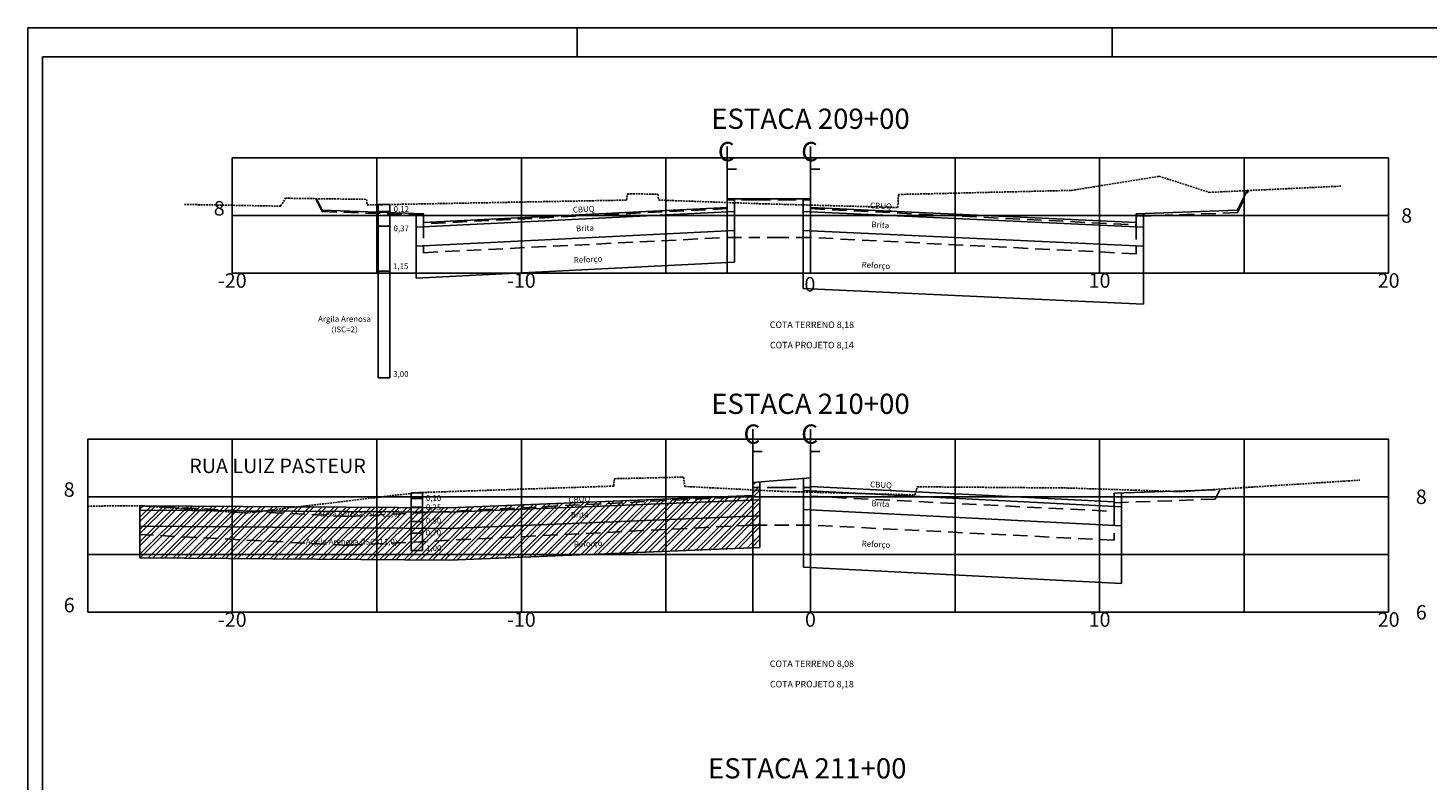
# Model space of a CAD drawing. Extents: x 179637 to 183867, y 1667451 to 1668843.
# Drawn here: x 179657 to 180141, y 1667787 to 1668047 of the extents above; entities that cross this region are included whole.
import ezdxf
from ezdxf.enums import TextEntityAlignment as Align

# ---------------------------------------------------------------- set-up
doc = ezdxf.new("R2010")
doc.units = 0
doc.header["$LTSCALE"] = 5
doc.header["$MEASUREMENT"] = 0
doc.linetypes.add('DASHED2', pattern=[0.375, 0.25, -0.125])
doc.linetypes.add('DASHEDX2', pattern=[1.5, 1, -0.5])
doc.layers.get('0').update_dxf_attribs({"linetype": 'CONTINUOUS'})
for name, color, linetype in [('D-SELO-LINF', 7, 'CONTINUOUS'), ('D-SELO-LING', 41, 'CONTINUOUS'), ('PROJETO', 10, 'CONTINUOUS'), ('SOND_BECK', 164, 'CONTINUOUS'), ('SOND_GEO', 12, 'CONTINUOUS'), ('TERRAPLENAGEM', 92, 'CONTINUOUS'), ('TERRENO', 160, 'DASHED2'), ('TEXTOS', 7, 'CONTINUOUS'), ('XFG', 253, 'DASHEDX2'), ('XGRID', 7, 'CONTINUOUS'), ('XGRIDT', 7, 'CONTINUOUS')]:
    doc.layers.add(name, color=color, linetype=linetype)
doc.styles.add('ARIAL', font='ARIAL.TTF', dxfattribs={"height": 0.5})
doc.styles.add('ROMANS', font='romans.shx', dxfattribs={"height": 1.5})
doc.styles.add('S8', font='simplex')

# ---------------------------------------------------------------- blocks, each defined once
blk = doc.blocks.new('_CL')
for p, q in [((0, 0.0646), (0, -0.0651)), ((0, -0.0651), (0.0543, -0.0651))]:
    blk.add_line(p, q)
at = {"style": 'S8'}
blk.add_text('C', height=0.1111, dxfattribs=at).set_placement((-0.0049, -0.0201), align=Align.CENTER)

msp = doc.modelspace()

# ---------------------------------------------------------------- hatches: boundary and pattern name
at = {"layer": 'PROJETO', "ltscale": 2}
h = msp.add_hatch(dxfattribs=at)
h.set_pattern_fill('ANSI32', color=33, scale=8, style=0)
h.paths.add_polyline_path([(179907.37, 1667884), (179907.37, 1667885.5), (179802.37, 1667881.26), (179695.4, 1667882.02), (179695.4, 1667880.52), (179802.37, 1667879.76)])
h.paths.add_polyline_path([(179909.87, 1667890.22), (179907.37, 1667890.01), (179907.37, 1667884), (179909.87, 1667884.1)])
h.paths.add_polyline_path([(179909.87, 1667884.1), (179802.37, 1667879.76), (179695.4, 1667880.52), (179695.4, 1667874.93), (179802.37, 1667874.15), (179909.87, 1667878.5)])
h.paths.add_polyline_path([(179909.87, 1667878.5), (179802.37, 1667874.15), (179695.4, 1667874.93), (179695.4, 1667870.93), (179802.37, 1667870.15), (179909.87, 1667874.5)])
h.paths.add_polyline_path([(179909.87, 1667874.5), (179802.37, 1667870.15), (179695.4, 1667870.93), (179695.4, 1667863.93), (179802.37, 1667863.14), (179909.87, 1667867.49)])
h.paths.add_polyline_path([(179752.82, 1667876.84), (179789.39, 1667876.84), (179789.39, 1667881.41), (179752.82, 1667881.41)], flags=24)
h.paths.add_polyline_path([(179793.29, 1667879.5), (179800.58, 1667879.5), (179800.58, 1667883.07), (179793.29, 1667883.07)], flags=24)
h.paths.add_polyline_path([(179793.29, 1667874.87), (179800.58, 1667874.87), (179800.58, 1667878.45), (179793.29, 1667878.45)], flags=25)
h.paths.add_polyline_path([(179844.35, 1667877.28), (179851.54, 1667877.53), (179851.43, 1667880.52), (179844.24, 1667880.27)], flags=24)
h.paths.add_polyline_path([(179747.93, 1667867.12), (179789.27, 1667867.12), (179789.27, 1667871.69), (179747.93, 1667871.69)], flags=24)
h.paths.add_polyline_path([(179793.26, 1667870.73), (179800.55, 1667870.73), (179800.55, 1667874.3), (179793.26, 1667874.3)], flags=25)
h.paths.add_polyline_path([(179844.77, 1667872.6), (179872.5, 1667873.96), (179872.35, 1667876.96), (179844.62, 1667875.59)], flags=24)
h.paths.add_polyline_path([(179793.52, 1667865.37), (179800.52, 1667865.37), (179800.52, 1667868.94), (179793.52, 1667868.94)], flags=24)
h.paths.add_polyline_path([(179845.32, 1667866.24), (179857.4, 1667866.84), (179857.2, 1667870.83), (179845.12, 1667870.24)], flags=24)

# ---------------------------------------------------------------- linework, layer by layer
at = {"layer": 'D-SELO-LINF'}
for p, q in [((179656.67, 1667463.4), (179656.67, 1668047.4)), ((179656.67, 1668047.4), (180586.67, 1668047.4)), ((179846.67, 1668037.4), (179846.67, 1668047.4)), ((180031.67, 1668037.4), (180031.67, 1668047.4))]:
    msp.add_line(p, q, dxfattribs=at)
at = {"layer": 'D-SELO-LING'}
for p in [(179661.67, 1667463.4), (180576.67, 1668037.4)]:
    msp.add_line(p, (179661.67, 1668037.4), dxfattribs=at)
at = {"layer": 'PROJETO'}
for p, q in [((180078.44, 1667991.1), (180075.05, 1667984.32)), ((179898.5, 1667983.77), (179898.5, 1667988.27)), ((179927.34, 1667988.27), (179898.5, 1667988.27)), ((179927.34, 1667983.77), (179927.34, 1667988.27)), ((179790.94, 1667978.44), (179901, 1667983.89)), ((179793.44, 1667980.07), (179898.5, 1667985.27)), ((180042.55, 1667978.45), (179924.84, 1667983.88)), ((180040.05, 1667980.07), (179927.33, 1667985.27)), ((179790.94, 1667971.84), (179901, 1667977.28)), ((180042.55, 1667971.85), (179924.84, 1667977.28)), ((179927.37, 1667891.7), (179907.37, 1667890.01)), ((179907.37, 1667884), (179907.37, 1667890.01)), ((179927.37, 1667886.7), (179927.37, 1667891.7)), ((180034.87, 1667881.67), (179924.87, 1667887.33)), ((180032.37, 1667883.3), (179927.37, 1667888.7)), ((179802.37, 1667881.26), (179695.4, 1667882.02)), ((179802.37, 1667879.76), (179695.4, 1667880.52)), ((180034.87, 1667875.07), (179924.87, 1667880.72)), ((179802.37, 1667874.15), (179695.4, 1667874.93))]:
    msp.add_line(p, q, dxfattribs=at)
at = {"layer": 'PROJETO', "ltscale": 2}
for p, q in [((179802.37, 1667881.26), (179907.37, 1667885.5)), ((179802.37, 1667879.76), (179909.87, 1667884.1)), ((179802.37, 1667874.15), (179909.87, 1667878.5))]:
    msp.add_line(p, q, dxfattribs=at)
at = {"layer": 'PROJETO', "color": 33, "ltscale": 2}
for p, q in [((179847.1, 1667872.71), (179850.49, 1667876.1)), ((179848.59, 1667872.78), (179851.96, 1667876.16)), ((179851.56, 1667872.93), (179854.72, 1667876.09)), ((179853.05, 1667873), (179856.21, 1667876.16)), ((179856.03, 1667873.15), (179859.19, 1667876.31)), ((179857.51, 1667873.22), (179860.8, 1667876.52)), ((179860.49, 1667873.37), (179863.65, 1667876.53)), ((179861.98, 1667873.45), (179865.23, 1667876.69)), ((179864.95, 1667873.59), (179868.11, 1667876.75)), ((179866.44, 1667873.67), (179869.6, 1667876.83)), ((179869.41, 1667873.81), (179872.36, 1667876.76)), ((179870.9, 1667873.89), (179872.43, 1667875.41))]:
    msp.add_line(p, q, dxfattribs=at)
at = {"layer": 'PROJETO'}
for points in [[(179758.44, 1667984.32), (179758.44, 1667984.32), (179756.45, 1667988.3)], [(179793.44, 1667978.57), (179793.44, 1667983.07), (179758.44, 1667984.32)], [(180040.05, 1667978.57), (180040.05, 1667983.07), (180075.05, 1667984.32)], [(180032.37, 1667881.8), (180032.37, 1667886.3), (180067.37, 1667887.55)]]:
    msp.add_lwpolyline(points, dxfattribs=at)
at = {"layer": 'SOND_BECK', "ltscale": 2}
for p, q in [((179777.83, 1667986.24), (179777.83, 1667926.24)), ((179777.83, 1667986.24), (179781.83, 1667986.24)), ((179781.83, 1667986.24), (179781.83, 1667926.24)), ((179777.83, 1667983.84), (179781.83, 1667983.84)), ((179777.83, 1667978.84), (179781.83, 1667978.84)), ((179777.83, 1667963.24), (179781.83, 1667963.24)), ((179777.83, 1667926.24), (179781.83, 1667926.24))]:
    msp.add_line(p, q, dxfattribs=at)
at = {"layer": 'SOND_GEO', "ltscale": 2}
for p, q in [((179789.17, 1667886.52), (179789.17, 1667866.52)), ((179789.17, 1667886.52), (179793.17, 1667886.52)), ((179789.17, 1667884.52), (179793.17, 1667884.52)), ((179793.17, 1667886.52), (179793.17, 1667866.52)), ((179789.17, 1667881.52), (179793.17, 1667881.52)), ((179789.17, 1667876.52), (179793.17, 1667876.52)), ((179789.17, 1667872.52), (179793.17, 1667872.52)), ((179789.17, 1667866.52), (179793.17, 1667866.52))]:
    msp.add_line(p, q, dxfattribs=at)
at = {"layer": 'TERRAPLENAGEM'}
for p, q in [((179901, 1667988.27), (179901, 1667966.27)), ((179924.84, 1667988.27), (179924.84, 1667957.25)), ((179790.94, 1667983.16), (179790.94, 1667960.82)), ((180042.55, 1667983.16), (180042.55, 1667951.82)), ((179790.94, 1667960.82), (179901, 1667966.27)), ((180042.55, 1667951.82), (179924.84, 1667957.25)), ((179909.87, 1667890.22), (179909.87, 1667867.49)), ((179924.87, 1667891.7), (179924.87, 1667860.7)), ((180034.87, 1667886.39), (180034.87, 1667855.04)), ((179695.4, 1667882.02), (179695.4, 1667863.93)), ((179802.37, 1667863.14), (179695.4, 1667863.93)), ((180034.87, 1667855.04), (179924.87, 1667860.7))]:
    msp.add_line(p, q, dxfattribs=at)
at = {"layer": 'TERRAPLENAGEM', "ltscale": 2}
msp.add_line((179802.37, 1667863.14), (179909.87, 1667867.49), dxfattribs=at)
at = {"layer": 'TERRENO', "ltscale": 0.5}
for p, q in [((180017.65, 1667991.17), (180047.97, 1667996.05)), ((180047.97, 1667996.05), (180047.97, 1667996.05)), ((180047.97, 1667996.05), (180047.97, 1667996.05)), ((180047.97, 1667996.05), (180047.97, 1667996.05)), ((180047.97, 1667996.05), (180047.97, 1667996.05)), ((180047.97, 1667996.05), (180065.33, 1667990.48)), ((179957.79, 1667989.75), (180017.57, 1667991.17)), ((180017.57, 1667991.17), (180017.57, 1667991.17)), ((180017.57, 1667991.17), (180017.57, 1667991.17)), ((180017.57, 1667991.17), (180017.57, 1667991.17)), ((180017.57, 1667991.17), (180017.57, 1667991.17)), ((180017.57, 1667991.17), (180017.65, 1667991.17)), ((180017.65, 1667991.17), (180017.65, 1667991.17)), ((180017.65, 1667991.17), (180017.65, 1667991.17)), ((180017.65, 1667991.17), (180017.65, 1667991.17)), ((180017.65, 1667991.17), (180017.65, 1667991.17)), ((180065.33, 1667990.48), (180110.76, 1667992.64)), ((179710.76, 1667986.31), (179744.06, 1667985.71)), ((179744.06, 1667985.71), (179745.76, 1667988.45)), ((179745.76, 1667988.45), (179745.76, 1667988.45)), ((179745.76, 1667988.45), (179745.76, 1667988.45)), ((179745.76, 1667988.45), (179745.76, 1667988.45)), ((179745.76, 1667988.45), (179745.76, 1667988.45)), ((179745.76, 1667988.45), (179745.76, 1667988.45)), ((179745.76, 1667988.45), (179745.76, 1667988.45)), ((179745.76, 1667988.45), (179745.76, 1667988.45)), ((179745.76, 1667988.45), (179745.76, 1667988.45)), ((179745.76, 1667988.45), (179745.76, 1667988.45)), ((179745.76, 1667988.45), (179773.76, 1667988.07)), ((179773.76, 1667988.07), (179773.76, 1667988.07)), ((179773.76, 1667988.07), (179773.76, 1667988.07)), ((179773.76, 1667988.07), (179773.76, 1667988.07)), ((179773.76, 1667988.07), (179773.76, 1667988.07)), ((179773.76, 1667988.07), (179773.96, 1667986.13)), ((179773.96, 1667986.13), (179863.66, 1667987.81)), ((179773.96, 1667986.13), (179773.96, 1667986.13)), ((179773.96, 1667986.13), (179773.96, 1667986.13)), ((179773.96, 1667986.13), (179773.96, 1667986.13)), ((179773.96, 1667986.13), (179773.96, 1667986.13)), ((179863.66, 1667987.81), (179863.66, 1667987.81)), ((179863.66, 1667987.81), (179863.66, 1667987.81)), ((179863.66, 1667987.81), (179863.66, 1667987.81)), ((179863.66, 1667987.81), (179863.66, 1667987.81)), ((179863.66, 1667987.81), (179863.67, 1667987.81)), ((179863.67, 1667987.81), (179864.06, 1667990.01)), ((179863.67, 1667987.81), (179863.67, 1667987.81)), ((179863.67, 1667987.81), (179863.67, 1667987.81)), ((179863.67, 1667987.81), (179863.67, 1667987.81)), ((179863.67, 1667987.81), (179863.67, 1667987.81)), ((179863.67, 1667987.81), (179863.67, 1667987.81)), ((179863.67, 1667987.81), (179863.67, 1667987.81)), ((179863.67, 1667987.81), (179863.67, 1667987.81)), ((179863.67, 1667987.81), (179863.67, 1667987.81)), ((179863.67, 1667987.81), (179863.67, 1667987.81)), ((179864.06, 1667990.01), (179864.06, 1667990.01)), ((179864.06, 1667990.01), (179864.06, 1667990.01)), ((179864.06, 1667990.01), (179864.06, 1667990.01)), ((179864.06, 1667990.01), (179864.06, 1667990.01)), ((179864.06, 1667990.01), (179874.57, 1667989.85)), ((179874.57, 1667989.85), (179874.57, 1667989.85)), ((179874.57, 1667989.85), (179874.57, 1667989.85)), ((179874.57, 1667989.85), (179874.57, 1667989.85)), ((179874.57, 1667989.85), (179874.57, 1667989.85)), ((179874.57, 1667989.85), (179874.86, 1667987.81)), ((179874.86, 1667987.81), (179874.86, 1667987.81)), ((179874.86, 1667987.81), (179874.86, 1667987.81)), ((179874.86, 1667987.81), (179874.86, 1667987.81)), ((179874.86, 1667987.81), (179874.86, 1667987.81)), ((179874.86, 1667987.81), (179874.86, 1667987.81)), ((179874.86, 1667987.81), (179874.86, 1667987.81)), ((179874.86, 1667987.81), (179874.86, 1667987.81)), ((179874.86, 1667987.81), (179874.86, 1667987.81)), ((179874.86, 1667987.81), (179874.86, 1667987.81)), ((179874.86, 1667987.81), (179910.76, 1667986.53)), ((179910.76, 1667986.53), (179910.76, 1667986.53)), ((179910.76, 1667986.53), (179910.76, 1667986.53)), ((179910.76, 1667986.53), (179910.76, 1667986.53)), ((179910.76, 1667986.53), (179910.76, 1667986.53)), ((179910.76, 1667986.53), (179910.76, 1667986.53)), ((179910.76, 1667986.53), (179910.77, 1667986.53)), ((179910.77, 1667986.53), (179910.77, 1667986.53)), ((179910.77, 1667986.53), (179910.77, 1667986.53)), ((179910.77, 1667986.53), (179910.77, 1667986.53)), ((179910.77, 1667986.53), (179910.77, 1667986.53)), ((179910.77, 1667986.53), (179957.57, 1667985.25)), ((179957.57, 1667985.25), (179957.77, 1667989.75)), ((179957.77, 1667989.75), (179957.77, 1667989.75)), ((179957.77, 1667989.75), (179957.77, 1667989.75)), ((179957.77, 1667989.75), (179957.77, 1667989.75)), ((179957.77, 1667989.75), (179957.77, 1667989.75)), ((179957.77, 1667989.75), (179957.79, 1667989.75)), ((179957.79, 1667989.75), (179957.79, 1667989.75)), ((179957.79, 1667989.75), (179957.79, 1667989.75)), ((179957.79, 1667989.75), (179957.79, 1667989.75)), ((179957.79, 1667989.75), (179957.79, 1667989.75)), ((180065.33, 1667990.48), (180065.33, 1667990.48)), ((180065.33, 1667990.48), (180065.33, 1667990.48)), ((180065.33, 1667990.48), (180065.33, 1667990.48)), ((180065.33, 1667990.48), (180065.33, 1667990.48)), ((179744.06, 1667985.71), (179744.06, 1667985.71)), ((179744.06, 1667985.71), (179744.06, 1667985.71)), ((179744.06, 1667985.71), (179744.06, 1667985.71)), ((179744.06, 1667985.71), (179744.06, 1667985.71)), ((179957.57, 1667985.25), (179957.57, 1667985.25)), ((179957.57, 1667985.25), (179957.57, 1667985.25)), ((179957.57, 1667985.25), (179957.57, 1667985.25)), ((179957.57, 1667985.25), (179957.57, 1667985.25)), ((179859.26, 1667888.8), (179859.56, 1667891.36)), ((179859.56, 1667891.36), (179883.36, 1667891.92)), ((179859.56, 1667891.36), (179859.56, 1667891.36)), ((179859.56, 1667891.36), (179859.56, 1667891.36)), ((179859.56, 1667891.36), (179859.56, 1667891.36)), ((179859.56, 1667891.36), (179859.56, 1667891.36)), ((179883.36, 1667891.92), (179883.36, 1667891.92)), ((179883.36, 1667891.92), (179883.36, 1667891.92)), ((179883.36, 1667891.92), (179883.36, 1667891.92)), ((179883.36, 1667891.92), (179883.36, 1667891.92)), ((179883.36, 1667891.92), (179883.37, 1667891.92)), ((179883.37, 1667891.92), (179883.37, 1667891.92)), ((179883.37, 1667891.92), (179883.37, 1667891.92)), ((179883.37, 1667891.92), (179883.37, 1667891.92)), ((179883.37, 1667891.92), (179883.37, 1667891.92)), ((179883.37, 1667891.92), (179883.38, 1667891.92)), ((179883.38, 1667891.92), (179883.38, 1667891.92)), ((179883.38, 1667891.92), (179883.38, 1667891.92)), ((179883.38, 1667891.92), (179883.38, 1667891.92)), ((179883.38, 1667891.92), (179883.38, 1667891.92)), ((179883.38, 1667891.92), (179883.88, 1667888.68)), ((180055.38, 1667886.88), (180117.37, 1667890.85)), ((179732.34, 1667879.49), (179791.17, 1667886.52)), ((179791.17, 1667886.52), (179859.25, 1667888.8)), ((179791.17, 1667886.52), (179791.17, 1667886.52)), ((179791.17, 1667886.52), (179791.17, 1667886.52)), ((179791.17, 1667886.52), (179791.17, 1667886.52)), ((179791.17, 1667886.52), (179791.17, 1667886.52)), ((179791.17, 1667886.52), (179791.17, 1667886.52)), ((179791.17, 1667886.52), (179791.17, 1667886.52)), ((179791.17, 1667886.52), (179791.17, 1667886.52)), ((179791.17, 1667886.52), (179791.17, 1667886.52)), ((179791.17, 1667886.52), (179791.17, 1667886.52)), ((179859.25, 1667888.8), (179859.25, 1667888.8)), ((179859.25, 1667888.8), (179859.25, 1667888.8)), ((179859.25, 1667888.8), (179859.25, 1667888.8)), ((179859.25, 1667888.8), (179859.25, 1667888.8)), ((179859.25, 1667888.8), (179859.26, 1667888.8)), ((179859.26, 1667888.8), (179859.26, 1667888.8)), ((179859.26, 1667888.8), (179859.26, 1667888.8)), ((179859.26, 1667888.8), (179859.26, 1667888.8)), ((179859.26, 1667888.8), (179859.26, 1667888.8)), ((179883.88, 1667888.68), (179883.88, 1667888.68)), ((179883.88, 1667888.68), (179883.88, 1667888.68)), ((179883.88, 1667888.68), (179883.88, 1667888.68)), ((179883.88, 1667888.68), (179883.88, 1667888.68)), ((179883.88, 1667888.68), (179917.37, 1667886.96)), ((179917.37, 1667886.96), (179917.38, 1667886.96)), ((179917.38, 1667886.96), (179917.38, 1667886.96)), ((179917.38, 1667886.96), (179917.38, 1667886.96)), ((179917.38, 1667886.96), (179917.38, 1667886.96)), ((179917.38, 1667886.96), (179917.38, 1667886.96)), ((179917.38, 1667886.96), (179963.48, 1667885.72)), ((179963.48, 1667885.72), (179964.28, 1667888.56)), ((179963.48, 1667885.72), (179963.48, 1667885.72)), ((179963.48, 1667885.72), (179963.48, 1667885.72)), ((179963.48, 1667885.72), (179963.48, 1667885.72)), ((179963.48, 1667885.72), (179963.48, 1667885.72)), ((179964.28, 1667888.56), (179964.28, 1667888.56)), ((179964.28, 1667888.56), (179964.28, 1667888.56)), ((179964.28, 1667888.56), (179964.28, 1667888.56)), ((179964.28, 1667888.56), (179964.28, 1667888.56)), ((179964.28, 1667888.56), (180016.27, 1667888.14)), ((180016.27, 1667888.14), (180016.27, 1667888.14)), ((180016.27, 1667888.14), (180016.27, 1667888.14)), ((180016.27, 1667888.14), (180016.27, 1667888.14)), ((180016.27, 1667888.14), (180016.27, 1667888.14)), ((180016.27, 1667888.14), (180016.27, 1667888.14)), ((180016.27, 1667888.14), (180016.27, 1667888.14)), ((180016.27, 1667888.14), (180016.27, 1667888.14)), ((180016.27, 1667888.14), (180016.27, 1667888.14)), ((180016.27, 1667888.14), (180016.27, 1667888.14)), ((180016.27, 1667888.14), (180055.37, 1667886.88)), ((180055.37, 1667886.88), (180055.37, 1667886.88)), ((180055.37, 1667886.88), (180055.37, 1667886.88)), ((180055.37, 1667886.88), (180055.37, 1667886.88)), ((180055.37, 1667886.88), (180055.37, 1667886.88)), ((180055.37, 1667886.88), (180055.38, 1667886.88)), ((180055.38, 1667886.88), (180055.38, 1667886.88)), ((180055.38, 1667886.88), (180055.38, 1667886.88)), ((180055.38, 1667886.88), (180055.38, 1667886.88)), ((180055.38, 1667886.88), (180055.38, 1667886.88)), ((180055.38, 1667886.88), (180055.38, 1667886.88)), ((180055.38, 1667886.88), (180055.38, 1667886.88)), ((180055.38, 1667886.88), (180055.38, 1667886.88)), ((180055.38, 1667886.88), (180055.38, 1667886.88)), ((180055.38, 1667886.88), (180055.38, 1667886.88)), ((179677.33, 1667881.86), (179695.35, 1667882.02)), ((179695.35, 1667882.02), (179695.35, 1667882.02)), ((179695.35, 1667882.02), (179695.35, 1667882.02)), ((179695.35, 1667882.02), (179695.35, 1667882.02)), ((179695.35, 1667882.02), (179695.37, 1667882.02)), ((179695.37, 1667882.02), (179695.37, 1667882.02)), ((179695.37, 1667882.02), (179695.37, 1667882.02)), ((179695.37, 1667882.02), (179695.37, 1667882.02)), ((179695.37, 1667882.02), (179695.37, 1667882.02)), ((179695.37, 1667882.02), (179695.37, 1667882.02)), ((179695.37, 1667882.02), (179695.37, 1667882.02)), ((179695.37, 1667882.02), (179695.37, 1667882.02)), ((179695.37, 1667882.02), (179695.39, 1667882.02)), ((179695.39, 1667882.02), (179695.39, 1667882.02)), ((179695.39, 1667882.02), (179695.39, 1667882.02)), ((179695.39, 1667882.02), (179695.39, 1667882.02)), ((179695.39, 1667882.02), (179717.37, 1667880.52)), ((179717.37, 1667880.52), (179732.34, 1667879.49)), ((179732.34, 1667879.49), (179732.34, 1667879.49)), ((179732.34, 1667879.49), (179732.34, 1667879.49)), ((179732.34, 1667879.49), (179732.34, 1667879.49)), ((179732.34, 1667879.49), (179732.34, 1667879.49))]:
    msp.add_line(p, q, dxfattribs=at)
at = {"layer": 'XFG'}
for p, q in [((179907.37, 1667885.29), (179767.37, 1667878.29)), ((179907.37, 1667888.29), (179907.37, 1667885.29)), ((179917.37, 1667888.29), (179907.37, 1667888.29)), ((179767.37, 1667868.29), (179907.37, 1667875.29)), ((179907.37, 1667875.29), (179917.37, 1667875.29))]:
    msp.add_line(p, q, dxfattribs=at)
for points in [[(180075.05, 1667983.47), (180075.05, 1667983.47), (180078.88, 1667991.12)], [(179758.44, 1667983.85), (179758.44, 1667983.85), (179756.22, 1667988.31)], [(179908.5, 1667987.86), (179898.5, 1667987.86), (179898.5, 1667984.86), (179793.44, 1667979.6), (179793.44, 1667969.6), (179898.5, 1667974.86), (179908.5, 1667974.86)], [(179908.5, 1667987.86), (179917.34, 1667987.86), (179927.34, 1667987.86), (179927.34, 1667984.86), (180040.05, 1667979.22), (180040.05, 1667969.22), (179927.34, 1667974.86), (179917.34, 1667974.86), (179908.5, 1667974.86)], [(179793.44, 1667979.6), (179793.44, 1667982.6), (179758.44, 1667983.85)], [(180040.05, 1667979.22), (180040.05, 1667982.22), (180075.05, 1667983.47)], [(179917.37, 1667888.29), (179927.37, 1667888.29), (179927.37, 1667885.29), (180032.37, 1667880.04), (180032.37, 1667870.04), (179927.37, 1667875.29), (179917.37, 1667875.29)], [(180032.37, 1667880.04), (180032.37, 1667883.04), (180067.37, 1667884.29)], [(180067.37, 1667884.29), (180067.37, 1667884.29), (180069.11, 1667887.76)], [(179695.4, 1667882.02), (179695.4, 1667872.02)], [(179767.37, 1667878.29), (179695.4, 1667882.02)], [(179767.37, 1667868.29), (179695.4, 1667872.02)]]:
    msp.add_lwpolyline(points, dxfattribs=at)
at = {"layer": 'XGRID'}
for p, q in [((179727.33, 1668002.47), (180127.33, 1668002.47)), ((179727.33, 1667962.47), (179727.33, 1668002.47)), ((179777.33, 1667962.47), (179777.33, 1668002.47)), ((179827.33, 1667962.47), (179827.33, 1668002.47)), ((179877.33, 1667962.47), (179877.33, 1668002.47)), ((179898.5, 1667962.47), (179898.5, 1668002.47)), ((179927.33, 1667962.47), (179927.33, 1668002.47)), ((179977.33, 1667962.47), (179977.33, 1668002.47)), ((180027.33, 1667962.47), (180027.33, 1668002.47)), ((180077.33, 1667962.47), (180077.33, 1668002.47)), ((180127.33, 1667962.47), (180127.33, 1668002.47)), ((179727.33, 1667982.47), (180127.33, 1667982.47)), ((179727.33, 1667962.47), (180127.33, 1667962.47)), ((179677.33, 1667905.1), (180127.33, 1667905.1)), ((179677.33, 1667845.1), (179677.33, 1667905.1)), ((179727.33, 1667845.1), (179727.33, 1667905.1)), ((179777.33, 1667845.1), (179777.33, 1667905.1)), ((179827.33, 1667845.1), (179827.33, 1667905.1)), ((179877.33, 1667845.1), (179877.33, 1667905.1)), ((179907.37, 1667845.1), (179907.37, 1667905.1)), ((179927.33, 1667845.1), (179927.33, 1667905.1)), ((179977.33, 1667845.1), (179977.33, 1667905.1)), ((180027.33, 1667845.1), (180027.33, 1667905.1)), ((180077.33, 1667845.1), (180077.33, 1667905.1)), ((180127.33, 1667845.1), (180127.33, 1667905.1)), ((179677.33, 1667885.1), (180127.33, 1667885.1)), ((179677.33, 1667865.1), (180127.33, 1667865.1)), ((179677.33, 1667845.1), (180127.33, 1667845.1))]:
    msp.add_line(p, q, dxfattribs=at)

# ---------------------------------------------------------------- block references
at = {"layer": 'XGRIDT', "xscale": 60.02400960384154, "yscale": 60.02400960384154, "zscale": 60.02400960384154}
for p in [(179898.5, 1668002.47), (179927.33, 1668002.47), (179907.37, 1667904.67), (179927.33, 1667904.67)]:
    msp.add_blockref('_CL', p, dxfattribs=at)

# ---------------------------------------------------------------- texts
at = {"layer": 'TEXTOS', "style": 'ROMANS'}
for s, rotation, p in [('CBUQ', 2.8844, (179845.18, 1667983.46)), ('CBUQ', 357.0355, (179947.92, 1667985)), ('Brita', 1.9978, (179846.28, 1667976.98)), ('Brita', 356.1488, (179948.36, 1667978.44)), ('Reforço', 2.8263, (179845.51, 1667966.03)), ('Reforço', 356.9774, (179944.99, 1667964.46)), ('CBUQ', 357.0355, (179947.95, 1667888.44)), ('CBUQ', 2.8844, (179843.68, 1667883.06)), ('Brita', 1.9978, (179844.45, 1667877.78)), ('Brita', 356.1488, (179948.39, 1667881.89)), ('Reforço', 2.8263, (179845.54, 1667867.59)), ('Reforço', 356.9774, (179945.02, 1667867.9))]:
    msp.add_text(s, height=2, rotation=rotation, dxfattribs=at).set_placement(p)
for s, height, p in [('0,12', 2, (179785.82, 1667983.72)), ('0,37', 2, (179785.77, 1667977.01)), ('1,15', 2, (179785.58, 1667963.92)), ('Argila Arenosa', 2, (179766.16, 1667945.67)), ('(ISC=2)', 2, (179766.16, 1667942.04)), ('COTA TERRENO 8,18', 2.25, (179927.83, 1667943.52)), ('COTA PROJETO 8,14', 2.25, (179927.83, 1667936.5)), ('3,00', 2, (179785.65, 1667926.62)), ('0,10', 2, (179796.97, 1667883.66)), ('Areia Siltosa(ISC=21,0)', 2, (179771.11, 1667878.27)), ('0,25', 2, (179796.94, 1667880.48)), ('0,50', 2, (179796.94, 1667875.85)), ('Argila Arenosa (ISC=11,0)', 2, (179768.6, 1667868.55)), ('0,70', 2, (179796.9, 1667871.7)), ('1,00', 2, (179797.02, 1667866.34)), ('COTA TERRENO 8,08', 2.25, (179927.83, 1667826.16)), ('COTA PROJETO 8,18', 2.25, (179927.83, 1667819.13))]:
    msp.add_text(s, height=height, dxfattribs=at).set_placement(p, align=Align.CENTER)
at = {"layer": 'XGRIDT', "style": 'ARIAL'}
for s, height, p in [('ESTACA 209+00', 7, (179927.33, 1668012.47)), ('-20', 5, (179727.33, 1667957.47)), ('-10', 5, (179827.33, 1667957.47)), ('10', 5, (180027.33, 1667957.47)), ('20', 5, (180127.33, 1667957.47)), ('0', 5, (179927.14, 1667956.17)), ('ESTACA 210+00', 7, (179927.33, 1667913.79)), ('RUA LUIZ PASTEUR', 5, (179742.99, 1667893.31)), ('-20', 5, (179727.33, 1667840.1)), ('-10', 5, (179827.33, 1667840.1)), ('0', 5, (179927.33, 1667840.1)), ('10', 5, (180027.33, 1667840.1)), ('20', 5, (180127.33, 1667840.1)), ('ESTACA 211+00', 7, (179926.21, 1667787.6))]:
    msp.add_text(s, height=height, dxfattribs=at).set_placement(p, align=Align.CENTER)
for s, p in [('8', (179724.71, 1667982.47)), ('8', (179672.8, 1667885.1)), ('6', (179672.8, 1667845.1))]:
    msp.add_text(s, height=5, dxfattribs=at).set_placement(p, align=Align.RIGHT)
for s, p in [('8', (180131.67, 1667979.97)), ('8', (180136.73, 1667882.6)), ('6', (180136.73, 1667842.6))]:
    msp.add_text(s, height=5, dxfattribs=at).set_placement(p)

doc.saveas('drawing.dxf')
